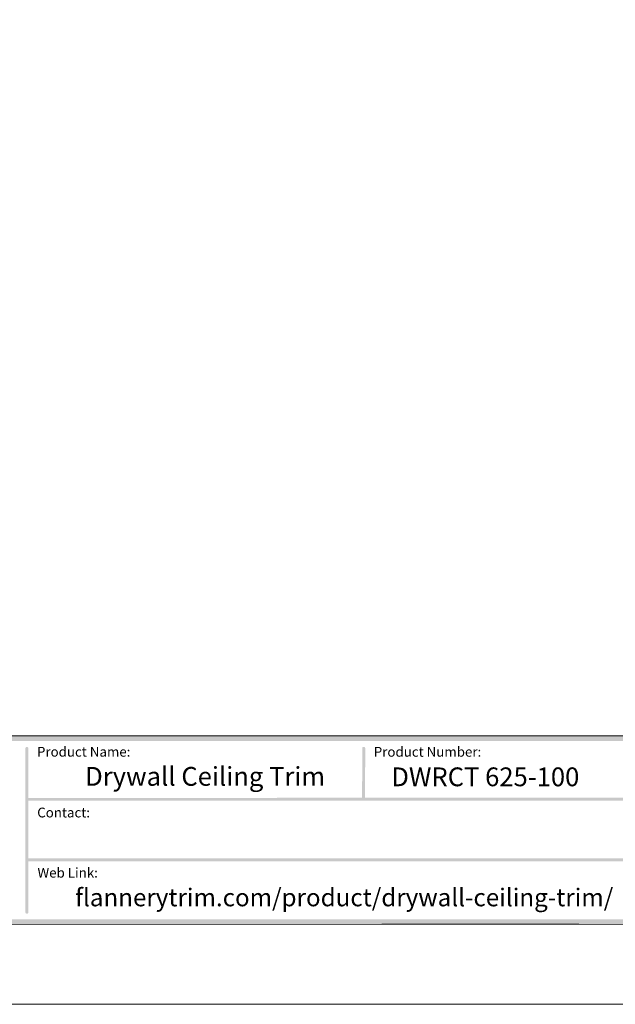
# Model space of a CAD drawing. Units: inches. Extents: x 0 to 8.5, y 0 to 11.
# Drawn here: x 2.1 to 4.9, y 0 to 4.6 of the extents above; entities that cross this region are included whole.
import ezdxf

# ---------------------------------------------------------------- set-up
doc = ezdxf.new("R2010")
doc.units = ezdxf.units.IN
doc.header["$LTSCALE"] = 0.03937
doc.header["$MEASUREMENT"] = 0
doc.layers.add('Layer 8', color=7, linetype='Continuous', true_color=0x000000)

msp = doc.modelspace()

# ---------------------------------------------------------------- hatches: boundary and pattern name
at = {"layer": 'Layer 8', "true_color": 0x000000}
h = msp.add_hatch(color=18, dxfattribs=at)
h.paths.add_polyline_path([(7.9435, 1.2658), (0.586, 1.2658), (0.5802, 1.2658), (0.5745, 1.2655), (0.5689, 1.2652), (0.5633, 1.2647), (0.5577, 1.264), (0.5521, 1.2633), (0.5466, 1.2624), (0.5412, 1.2613), (0.5358, 1.2601), (0.5304, 1.2588), (0.5251, 1.2574), (0.5199, 1.2558), (0.5147, 1.2542), (0.5096, 1.2523), (0.5045, 1.2504), (0.4995, 1.2484), (0.4945, 1.2462), (0.4896, 1.2439), (0.4848, 1.2415), (0.4801, 1.239), (0.4754, 1.2364), (0.4708, 1.2337), (0.4662, 1.2308), (0.4617, 1.2279), (0.4573, 1.2248), (0.453, 1.2217), (0.4488, 1.2184), (0.4446, 1.2151), (0.4406, 1.2116), (0.4366, 1.2081), (0.4327, 1.2045), (0.4289, 1.2008), (0.4251, 1.1969), (0.4215, 1.193), (0.418, 1.189), (0.4145, 1.185), (0.4112, 1.1808), (0.4079, 1.1766), (0.4048, 1.1723), (0.4017, 1.1679), (0.3988, 1.1634), (0.3959, 1.1589), (0.3932, 1.1542), (0.3906, 1.1495), (0.3881, 1.1448), (0.3857, 1.14), (0.3834, 1.1351), (0.3812, 1.1301), (0.3792, 1.1251), (0.3773, 1.12), (0.3755, 1.1149), (0.3738, 1.1097), (0.3722, 1.1045), (0.3708, 1.0992), (0.3695, 1.0938), (0.3683, 1.0884), (0.3673, 1.083), (0.3663, 1.0775), (0.3656, 1.0719), (0.3649, 1.0664), (0.3644, 1.0607), (0.3641, 1.0551), (0.3639, 1.0494), (0.3638, 1.0436), (0.3638, 1.0436), (0.3638, 0.598), (0.3639, 0.5923), (0.3641, 0.5866), (0.3644, 0.5809), (0.3649, 0.5753), (0.3656, 0.5697), (0.3663, 0.5642), (0.3673, 0.5587), (0.3683, 0.5532), (0.3695, 0.5478), (0.3708, 0.5425), (0.3722, 0.5372), (0.3738, 0.5319), (0.3755, 0.5268), (0.3773, 0.5216), (0.3792, 0.5165), (0.3812, 0.5115), (0.3834, 0.5066), (0.3857, 0.5017), (0.3881, 0.4969), (0.3906, 0.4921), (0.3932, 0.4874), (0.3959, 0.4828), (0.3988, 0.4783), (0.4017, 0.4738), (0.4048, 0.4694), (0.4079, 0.4651), (0.4112, 0.4608), (0.4145, 0.4567), (0.418, 0.4526), (0.4215, 0.4486), (0.4251, 0.4447), (0.4289, 0.4409), (0.4327, 0.4372), (0.4366, 0.4335), (0.4406, 0.43), (0.4446, 0.4266), (0.4488, 0.4232), (0.453, 0.42), (0.4573, 0.4168), (0.4617, 0.4138), (0.4662, 0.4108), (0.4708, 0.408), (0.4754, 0.4053), (0.4801, 0.4026), (0.4848, 0.4001), (0.4896, 0.3977), (0.4945, 0.3955), (0.4995, 0.3933), (0.5045, 0.3912), (0.5096, 0.3893), (0.5147, 0.3875), (0.5199, 0.3858), (0.5251, 0.3843), (0.5304, 0.3828), (0.5358, 0.3815), (0.5412, 0.3803), (0.5466, 0.3793), (0.5521, 0.3784), (0.5577, 0.3776), (0.5633, 0.377), (0.5689, 0.3765), (0.5745, 0.3761), (0.5802, 0.3759), (0.586, 0.3758), (0.5861, 0.3758), (3.8011, 0.3771), (3.8012, 0.3771), (4.7284, 0.3771), (4.7285, 0.3771), (7.9435, 0.3758), (7.9493, 0.3759), (7.955, 0.3761), (7.9606, 0.3765), (7.9663, 0.377), (7.9718, 0.3776), (7.9774, 0.3784), (7.9829, 0.3793), (7.9883, 0.3803), (7.9937, 0.3815), (7.9991, 0.3828), (8.0044, 0.3843), (8.0096, 0.3858), (8.0148, 0.3875), (8.0199, 0.3893), (8.025, 0.3912), (8.03, 0.3933), (8.035, 0.3955), (8.0399, 0.3977), (8.0447, 0.4001), (8.0494, 0.4026), (8.0541, 0.4053), (8.0588, 0.408), (8.0633, 0.4108), (8.0678, 0.4138), (8.0722, 0.4168), (8.0765, 0.42), (8.0807, 0.4232), (8.0849, 0.4266), (8.0889, 0.43), (8.0929, 0.4335), (8.0968, 0.4372), (8.1006, 0.4409), (8.1044, 0.4447), (8.108, 0.4486), (8.1115, 0.4526), (8.115, 0.4567), (8.1183, 0.4608), (8.1216, 0.4651), (8.1247, 0.4694), (8.1278, 0.4738), (8.1307, 0.4783), (8.1336, 0.4828), (8.1363, 0.4874), (8.1389, 0.4921), (8.1414, 0.4969), (8.1438, 0.5017), (8.1461, 0.5066), (8.1483, 0.5115), (8.1503, 0.5165), (8.1522, 0.5216), (8.1541, 0.5268), (8.1557, 0.5319), (8.1573, 0.5372), (8.1587, 0.5425), (8.16, 0.5478), (8.1612, 0.5532), (8.1623, 0.5587), (8.1632, 0.5642), (8.1639, 0.5697), (8.1646, 0.5753), (8.1651, 0.5809), (8.1654, 0.5866), (8.1657, 0.5923), (8.1657, 0.598), (8.1657, 0.598), (8.1657, 1.0436), (8.1657, 1.0494), (8.1654, 1.0551), (8.1651, 1.0607), (8.1646, 1.0664), (8.1639, 1.0719), (8.1632, 1.0775), (8.1623, 1.083), (8.1612, 1.0884), (8.16, 1.0938), (8.1587, 1.0992), (8.1573, 1.1045), (8.1557, 1.1097), (8.1541, 1.1149), (8.1522, 1.12), (8.1503, 1.1251), (8.1483, 1.1301), (8.1461, 1.1351), (8.1438, 1.14), (8.1414, 1.1448), (8.1389, 1.1495), (8.1363, 1.1542), (8.1336, 1.1589), (8.1307, 1.1634), (8.1278, 1.1679), (8.1247, 1.1723), (8.1216, 1.1766), (8.1183, 1.1808), (8.115, 1.185), (8.1115, 1.189), (8.108, 1.193), (8.1044, 1.1969), (8.1006, 1.2008), (8.0968, 1.2045), (8.0929, 1.2081), (8.0889, 1.2116), (8.0849, 1.2151), (8.0807, 1.2184), (8.0765, 1.2217), (8.0722, 1.2248), (8.0678, 1.2279), (8.0633, 1.2308), (8.0588, 1.2337), (8.0541, 1.2364), (8.0494, 1.239), (8.0447, 1.2415), (8.0399, 1.2439), (8.035, 1.2462), (8.03, 1.2484), (8.025, 1.2504), (8.0199, 1.2523), (8.0148, 1.2542), (8.0096, 1.2558), (8.0044, 1.2574), (7.9991, 1.2588), (7.9937, 1.2601), (7.9883, 1.2613), (7.9829, 1.2624), (7.9774, 1.2633), (7.9718, 1.264), (7.9663, 1.2647), (7.9606, 1.2652), (7.955, 1.2655), (7.9493, 1.2658)], flags=0)
h.paths.add_polyline_path([(8.1407, 0.598), (8.1407, 0.5929), (8.1405, 0.5879), (8.1401, 0.5829), (8.1397, 0.5779), (8.1391, 0.5729), (8.1384, 0.568), (8.1376, 0.5632), (8.1367, 0.5583), (8.1357, 0.5535), (8.1345, 0.5488), (8.1332, 0.5441), (8.1318, 0.5394), (8.1303, 0.5348), (8.1287, 0.5303), (8.127, 0.5258), (8.1252, 0.5213), (8.1233, 0.5169), (8.1213, 0.5126), (8.1191, 0.5083), (8.1169, 0.5041), (8.1146, 0.4999), (8.1121, 0.4958), (8.1096, 0.4918), (8.107, 0.4878), (8.1043, 0.4839), (8.1015, 0.4801), (8.0986, 0.4763), (8.0956, 0.4727), (8.0926, 0.469), (8.0894, 0.4655), (8.0862, 0.462), (8.0829, 0.4586), (8.0795, 0.4553), (8.0761, 0.4521), (8.0725, 0.449), (8.0689, 0.4459), (8.0652, 0.4429), (8.0614, 0.4401), (8.0576, 0.4373), (8.0537, 0.4346), (8.0497, 0.4319), (8.0457, 0.4294), (8.0416, 0.427), (8.0375, 0.4247), (8.0332, 0.4224), (8.029, 0.4203), (8.0246, 0.4183), (8.0202, 0.4163), (8.0158, 0.4145), (8.0113, 0.4128), (8.0067, 0.4112), (8.0021, 0.4097), (7.9975, 0.4083), (7.9928, 0.407), (7.988, 0.4059), (7.9832, 0.4048), (7.9784, 0.4039), (7.9735, 0.4031), (7.9686, 0.4024), (7.9637, 0.4018), (7.9587, 0.4014), (7.9537, 0.4011), (7.9486, 0.4009), (7.9435, 0.4008), (7.9432, 0.4008), (0.586, 0.4008), (0.5809, 0.4009), (0.5758, 0.4011), (0.5708, 0.4014), (0.5658, 0.4018), (0.5609, 0.4024), (0.556, 0.4031), (0.5511, 0.4039), (0.5463, 0.4048), (0.5415, 0.4059), (0.5367, 0.407), (0.532, 0.4083), (0.5274, 0.4097), (0.5228, 0.4112), (0.5182, 0.4128), (0.5137, 0.4145), (0.5093, 0.4163), (0.5049, 0.4183), (0.5006, 0.4203), (0.4963, 0.4224), (0.4921, 0.4247), (0.4879, 0.427), (0.4838, 0.4294), (0.4798, 0.4319), (0.4758, 0.4346), (0.4719, 0.4373), (0.4681, 0.4401), (0.4643, 0.4429), (0.4606, 0.4459), (0.457, 0.449), (0.4535, 0.4521), (0.45, 0.4553), (0.4466, 0.4586), (0.4433, 0.462), (0.4401, 0.4655), (0.4369, 0.469), (0.4339, 0.4727), (0.4309, 0.4763), (0.428, 0.4801), (0.4252, 0.4839), (0.4225, 0.4878), (0.4199, 0.4918), (0.4174, 0.4958), (0.4149, 0.4999), (0.4126, 0.5041), (0.4104, 0.5083), (0.4083, 0.5126), (0.4062, 0.5169), (0.4043, 0.5213), (0.4025, 0.5258), (0.4008, 0.5303), (0.3992, 0.5348), (0.3977, 0.5394), (0.3963, 0.5441), (0.395, 0.5488), (0.3938, 0.5535), (0.3928, 0.5583), (0.3919, 0.5632), (0.3911, 0.568), (0.3904, 0.5729), (0.3898, 0.5779), (0.3894, 0.5829), (0.389, 0.5879), (0.3888, 0.5929), (0.3888, 0.598), (0.3888, 0.598), (0.3888, 1.0436), (0.3888, 1.0487), (0.389, 1.0538), (0.3894, 1.0588), (0.3898, 1.0638), (0.3904, 1.0687), (0.3911, 1.0736), (0.3919, 1.0785), (0.3928, 1.0833), (0.3938, 1.0881), (0.395, 1.0929), (0.3963, 1.0976), (0.3977, 1.1022), (0.3992, 1.1068), (0.4008, 1.1114), (0.4025, 1.1159), (0.4043, 1.1203), (0.4062, 1.1247), (0.4083, 1.1291), (0.4104, 1.1333), (0.4126, 1.1376), (0.4149, 1.1417), (0.4174, 1.1458), (0.4199, 1.1498), (0.4225, 1.1538), (0.4252, 1.1577), (0.428, 1.1615), (0.4309, 1.1653), (0.4339, 1.169), (0.4369, 1.1726), (0.4401, 1.1762), (0.4433, 1.1796), (0.4466, 1.183), (0.45, 1.1863), (0.4535, 1.1895), (0.457, 1.1927), (0.4606, 1.1957), (0.4643, 1.1987), (0.4681, 1.2016), (0.4719, 1.2044), (0.4758, 1.2071), (0.4798, 1.2097), (0.4838, 1.2122), (0.4879, 1.2147), (0.4921, 1.217), (0.4963, 1.2192), (0.5006, 1.2214), (0.5049, 1.2234), (0.5093, 1.2253), (0.5137, 1.2271), (0.5182, 1.2288), (0.5228, 1.2305), (0.5274, 1.2319), (0.532, 1.2333), (0.5367, 1.2346), (0.5415, 1.2358), (0.5463, 1.2368), (0.5511, 1.2377), (0.556, 1.2386), (0.5609, 1.2392), (0.5658, 1.2398), (0.5708, 1.2403), (0.5758, 1.2406), (0.5809, 1.2408), (0.586, 1.2408), (0.5863, 1.2408), (7.9435, 1.2408), (7.9486, 1.2408), (7.9537, 1.2406), (7.9587, 1.2403), (7.9637, 1.2398), (7.9686, 1.2392), (7.9735, 1.2386), (7.9784, 1.2377), (7.9832, 1.2368), (7.988, 1.2358), (7.9928, 1.2346), (7.9975, 1.2333), (8.0021, 1.2319), (8.0067, 1.2305), (8.0113, 1.2288), (8.0158, 1.2271), (8.0202, 1.2253), (8.0246, 1.2234), (8.029, 1.2214), (8.0332, 1.2192), (8.0375, 1.217), (8.0416, 1.2147), (8.0457, 1.2122), (8.0497, 1.2097), (8.0537, 1.2071), (8.0576, 1.2044), (8.0614, 1.2016), (8.0652, 1.1987), (8.0689, 1.1957), (8.0725, 1.1927), (8.0761, 1.1895), (8.0795, 1.1863), (8.0829, 1.183), (8.0862, 1.1796), (8.0894, 1.1762), (8.0926, 1.1726), (8.0956, 1.169), (8.0986, 1.1653), (8.1015, 1.1615), (8.1043, 1.1577), (8.107, 1.1538), (8.1096, 1.1498), (8.1121, 1.1458), (8.1146, 1.1417), (8.1169, 1.1376), (8.1191, 1.1333), (8.1213, 1.1291), (8.1233, 1.1247), (8.1252, 1.1203), (8.127, 1.1159), (8.1287, 1.1114), (8.1303, 1.1068), (8.1318, 1.1022), (8.1332, 1.0976), (8.1345, 1.0929), (8.1357, 1.0881), (8.1367, 1.0833), (8.1376, 1.0785), (8.1384, 1.0736), (8.1391, 1.0687), (8.1397, 1.0638), (8.1401, 1.0588), (8.1405, 1.0538), (8.1407, 1.0487), (8.1407, 1.0436), (8.1407, 1.0436)], flags=0)
at = {"layer": 'Layer 8', "true_color": 0x000000, "extrusion": (0, 0, -1)}
for points in [[(-2.128, 0.4273), (-2.1279, 0.4273), (-2.1277, 0.4273), (-2.1275, 0.4273), (-2.1273, 0.4273), (-2.1271, 0.4273), (-2.127, 0.4273), (-2.1268, 0.4274), (-2.1266, 0.4274), (-2.1265, 0.4274), (-2.1263, 0.4275), (-2.1261, 0.4275), (-2.126, 0.4276), (-2.1258, 0.4276), (-2.1256, 0.4277), (-2.1255, 0.4277), (-2.1253, 0.4278), (-2.1252, 0.4279), (-2.125, 0.4279), (-2.1248, 0.428), (-2.1247, 0.4281), (-2.1246, 0.4282), (-2.1244, 0.4283), (-2.1243, 0.4284), (-2.1241, 0.4285), (-2.124, 0.4286), (-2.1238, 0.4286), (-2.1237, 0.4288), (-2.1236, 0.4289), (-2.1235, 0.429), (-2.1233, 0.4291), (-2.1232, 0.4292), (-2.1231, 0.4293), (-2.123, 0.4294), (-2.1229, 0.4296), (-2.1227, 0.4297), (-2.1226, 0.4298), (-2.1225, 0.4299), (-2.1224, 0.4301), (-2.1223, 0.4302), (-2.1222, 0.4303), (-2.1221, 0.4305), (-2.1221, 0.4306), (-2.122, 0.4308), (-2.1219, 0.4309), (-2.1218, 0.4311), (-2.1217, 0.4312), (-2.1217, 0.4314), (-2.1216, 0.4315), (-2.1215, 0.4317), (-2.1215, 0.4319), (-2.1214, 0.432), (-2.1214, 0.4322), (-2.1213, 0.4323), (-2.1213, 0.4325), (-2.1212, 0.4327), (-2.1212, 0.4328), (-2.1211, 0.433), (-2.1211, 0.4332), (-2.1211, 0.4334), (-2.1211, 0.4335), (-2.1211, 0.4337), (-2.121, 0.4339), (-2.121, 0.4341), (-2.121, 0.4343), (-2.121, 0.4343), (-2.121, 1.2063), (-2.121, 1.2065), (-2.121, 1.2067), (-2.1211, 1.2069), (-2.1211, 1.207), (-2.1211, 1.2072), (-2.1211, 1.2074), (-2.1211, 1.2076), (-2.1212, 1.2077), (-2.1212, 1.2079), (-2.1213, 1.2081), (-2.1213, 1.2082), (-2.1214, 1.2084), (-2.1214, 1.2086), (-2.1215, 1.2087), (-2.1215, 1.2089), (-2.1216, 1.209), (-2.1217, 1.2092), (-2.1217, 1.2093), (-2.1218, 1.2095), (-2.1219, 1.2096), (-2.122, 1.2098), (-2.1221, 1.2099), (-2.1221, 1.2101), (-2.1222, 1.2102), (-2.1223, 1.2104), (-2.1224, 1.2105), (-2.1225, 1.2106), (-2.1226, 1.2108), (-2.1227, 1.2109), (-2.1229, 1.211), (-2.123, 1.2111), (-2.1231, 1.2113), (-2.1232, 1.2114), (-2.1233, 1.2115), (-2.1235, 1.2116), (-2.1236, 1.2117), (-2.1237, 1.2118), (-2.1238, 1.2119), (-2.124, 1.212), (-2.1241, 1.2121), (-2.1243, 1.2122), (-2.1244, 1.2123), (-2.1246, 1.2124), (-2.1247, 1.2125), (-2.1248, 1.2125), (-2.125, 1.2126), (-2.1252, 1.2127), (-2.1253, 1.2128), (-2.1255, 1.2128), (-2.1256, 1.2129), (-2.1258, 1.2129), (-2.126, 1.213), (-2.1261, 1.213), (-2.1263, 1.2131), (-2.1265, 1.2131), (-2.1266, 1.2132), (-2.1268, 1.2132), (-2.127, 1.2132), (-2.1271, 1.2133), (-2.1273, 1.2133), (-2.1275, 1.2133), (-2.1277, 1.2133), (-2.1279, 1.2133), (-2.128, 1.2133), (-2.1282, 1.2133), (-2.1284, 1.2133), (-2.1286, 1.2133), (-2.1288, 1.2133), (-2.1289, 1.2133), (-2.1291, 1.2132), (-2.1293, 1.2132), (-2.1294, 1.2132), (-2.1296, 1.2131), (-2.1298, 1.2131), (-2.13, 1.213), (-2.1301, 1.213), (-2.1303, 1.2129), (-2.1304, 1.2129), (-2.1306, 1.2128), (-2.1308, 1.2128), (-2.1309, 1.2127), (-2.1311, 1.2126), (-2.1312, 1.2125), (-2.1314, 1.2125), (-2.1315, 1.2124), (-2.1317, 1.2123), (-2.1318, 1.2122), (-2.1319, 1.2121), (-2.1321, 1.212), (-2.1322, 1.2119), (-2.1324, 1.2118), (-2.1325, 1.2117), (-2.1326, 1.2116), (-2.1327, 1.2115), (-2.1329, 1.2114), (-2.133, 1.2113), (-2.1331, 1.2111), (-2.1332, 1.211), (-2.1333, 1.2109), (-2.1334, 1.2108), (-2.1335, 1.2106), (-2.1336, 1.2105), (-2.1337, 1.2104), (-2.1338, 1.2102), (-2.1339, 1.2101), (-2.134, 1.2099), (-2.1341, 1.2098), (-2.1342, 1.2096), (-2.1343, 1.2095), (-2.1343, 1.2093), (-2.1344, 1.2092), (-2.1345, 1.209), (-2.1345, 1.2089), (-2.1346, 1.2087), (-2.1347, 1.2086), (-2.1347, 1.2084), (-2.1348, 1.2082), (-2.1348, 1.2081), (-2.1349, 1.2079), (-2.1349, 1.2077), (-2.1349, 1.2076), (-2.135, 1.2074), (-2.135, 1.2072), (-2.135, 1.207), (-2.135, 1.2069), (-2.135, 1.2067), (-2.135, 1.2065), (-2.135, 1.2063), (-2.135, 1.2063), (-2.135, 0.4343), (-2.135, 0.4341), (-2.135, 0.4339), (-2.135, 0.4337), (-2.135, 0.4335), (-2.135, 0.4334), (-2.135, 0.4332), (-2.1349, 0.433), (-2.1349, 0.4328), (-2.1349, 0.4327), (-2.1348, 0.4325), (-2.1348, 0.4323), (-2.1347, 0.4322), (-2.1347, 0.432), (-2.1346, 0.4319), (-2.1345, 0.4317), (-2.1345, 0.4315), (-2.1344, 0.4314), (-2.1343, 0.4312), (-2.1343, 0.4311), (-2.1342, 0.4309), (-2.1341, 0.4308), (-2.134, 0.4306), (-2.1339, 0.4305), (-2.1338, 0.4303), (-2.1337, 0.4302), (-2.1336, 0.4301), (-2.1335, 0.4299), (-2.1334, 0.4298), (-2.1333, 0.4297), (-2.1332, 0.4296), (-2.1331, 0.4294), (-2.133, 0.4293), (-2.1329, 0.4292), (-2.1327, 0.4291), (-2.1326, 0.429), (-2.1325, 0.4289), (-2.1324, 0.4288), (-2.1322, 0.4286), (-2.1321, 0.4286), (-2.1319, 0.4285), (-2.1318, 0.4284), (-2.1317, 0.4283), (-2.1315, 0.4282), (-2.1314, 0.4281), (-2.1312, 0.428), (-2.1311, 0.4279), (-2.1309, 0.4279), (-2.1308, 0.4278), (-2.1306, 0.4277), (-2.1304, 0.4277), (-2.1303, 0.4276), (-2.1301, 0.4276), (-2.13, 0.4275), (-2.1298, 0.4275), (-2.1296, 0.4274), (-2.1294, 0.4274), (-2.1293, 0.4274), (-2.1291, 0.4273), (-2.1289, 0.4273), (-2.1288, 0.4273), (-2.1286, 0.4273), (-2.1284, 0.4273), (-2.1282, 0.4273)], [(-3.7147, 0.9629), (-3.7147, 0.9629), (-3.7145, 0.9629), (-3.7143, 0.9629), (-3.7142, 0.9629), (-3.714, 0.9629), (-3.7138, 0.963), (-3.7136, 0.963), (-3.7135, 0.963), (-3.7133, 0.963), (-3.7131, 0.9631), (-3.713, 0.9631), (-3.7128, 0.9632), (-3.7126, 0.9632), (-3.7125, 0.9633), (-3.7123, 0.9633), (-3.7121, 0.9634), (-3.712, 0.9635), (-3.7118, 0.9635), (-3.7117, 0.9636), (-3.7115, 0.9637), (-3.7114, 0.9638), (-3.7112, 0.9638), (-3.7111, 0.9639), (-3.7109, 0.964), (-3.7108, 0.9641), (-3.7106, 0.9642), (-3.7105, 0.9643), (-3.7104, 0.9644), (-3.7103, 0.9645), (-3.7101, 0.9646), (-3.71, 0.9647), (-3.7099, 0.9648), (-3.7098, 0.965), (-3.7096, 0.9651), (-3.7095, 0.9652), (-3.7094, 0.9653), (-3.7093, 0.9655), (-3.7092, 0.9656), (-3.7091, 0.9657), (-3.709, 0.9659), (-3.7089, 0.966), (-3.7088, 0.9661), (-3.7087, 0.9663), (-3.7086, 0.9664), (-3.7086, 0.9666), (-3.7085, 0.9667), (-3.7084, 0.9669), (-3.7083, 0.967), (-3.7083, 0.9672), (-3.7082, 0.9673), (-3.7081, 0.9675), (-3.7081, 0.9677), (-3.708, 0.9678), (-3.708, 0.968), (-3.7079, 0.9682), (-3.7079, 0.9683), (-3.7079, 0.9685), (-3.7078, 0.9687), (-3.7078, 0.9689), (-3.7078, 0.969), (-3.7077, 0.9692), (-3.7077, 0.9694), (-3.7077, 0.9696), (-3.7077, 0.9697), (-3.7077, 0.9699), (-3.7077, 0.9699), (-3.7082, 1.2063), (-3.7082, 1.2065), (-3.7082, 1.2067), (-3.7082, 1.2069), (-3.7082, 1.2071), (-3.7082, 1.2072), (-3.7082, 1.2074), (-3.7083, 1.2076), (-3.7083, 1.2077), (-3.7083, 1.2079), (-3.7084, 1.2081), (-3.7084, 1.2083), (-3.7085, 1.2084), (-3.7085, 1.2086), (-3.7086, 1.2087), (-3.7087, 1.2089), (-3.7087, 1.2091), (-3.7088, 1.2092), (-3.7089, 1.2094), (-3.7089, 1.2095), (-3.709, 1.2097), (-3.7091, 1.2098), (-3.7092, 1.21), (-3.7093, 1.2101), (-3.7094, 1.2102), (-3.7095, 1.2104), (-3.7096, 1.2105), (-3.7097, 1.2107), (-3.7098, 1.2108), (-3.7099, 1.2109), (-3.71, 1.211), (-3.7101, 1.2112), (-3.7102, 1.2113), (-3.7103, 1.2114), (-3.7105, 1.2115), (-3.7106, 1.2116), (-3.7107, 1.2117), (-3.7108, 1.2118), (-3.711, 1.2119), (-3.7111, 1.212), (-3.7113, 1.2121), (-3.7114, 1.2122), (-3.7115, 1.2123), (-3.7117, 1.2124), (-3.7118, 1.2125), (-3.712, 1.2126), (-3.7121, 1.2126), (-3.7123, 1.2127), (-3.7124, 1.2128), (-3.7126, 1.2128), (-3.7128, 1.2129), (-3.7129, 1.213), (-3.7131, 1.213), (-3.7132, 1.2131), (-3.7134, 1.2131), (-3.7136, 1.2131), (-3.7138, 1.2132), (-3.7139, 1.2132), (-3.7141, 1.2132), (-3.7143, 1.2133), (-3.7144, 1.2133), (-3.7146, 1.2133), (-3.7148, 1.2133), (-3.715, 1.2133), (-3.7152, 1.2133), (-3.7152, 1.2133), (-3.7152, 1.2133), (-3.7154, 1.2133), (-3.7155, 1.2133), (-3.7157, 1.2133), (-3.7159, 1.2133), (-3.7161, 1.2133), (-3.7162, 1.2132), (-3.7164, 1.2132), (-3.7166, 1.2132), (-3.7168, 1.2131), (-3.7169, 1.2131), (-3.7171, 1.2131), (-3.7173, 1.213), (-3.7174, 1.213), (-3.7176, 1.2129), (-3.7177, 1.2128), (-3.7179, 1.2128), (-3.7181, 1.2127), (-3.7182, 1.2126), (-3.7184, 1.2126), (-3.7185, 1.2125), (-3.7187, 1.2124), (-3.7188, 1.2123), (-3.7189, 1.2122), (-3.7191, 1.2121), (-3.7192, 1.212), (-3.7194, 1.2119), (-3.7195, 1.2118), (-3.7196, 1.2117), (-3.7198, 1.2116), (-3.7199, 1.2115), (-3.72, 1.2114), (-3.7201, 1.2113), (-3.7202, 1.2111), (-3.7203, 1.211), (-3.7205, 1.2109), (-3.7206, 1.2108), (-3.7207, 1.2106), (-3.7208, 1.2105), (-3.7209, 1.2104), (-3.721, 1.2102), (-3.7211, 1.2101), (-3.7212, 1.2099), (-3.7212, 1.2098), (-3.7213, 1.2097), (-3.7214, 1.2095), (-3.7215, 1.2093), (-3.7215, 1.2092), (-3.7216, 1.209), (-3.7217, 1.2089), (-3.7217, 1.2087), (-3.7218, 1.2086), (-3.7218, 1.2084), (-3.7219, 1.2082), (-3.7219, 1.2081), (-3.722, 1.2079), (-3.722, 1.2077), (-3.7221, 1.2076), (-3.7221, 1.2074), (-3.7221, 1.2072), (-3.7221, 1.207), (-3.7221, 1.2069), (-3.7222, 1.2067), (-3.7222, 1.2065), (-3.7222, 1.2063), (-3.7222, 1.2063), (-3.7217, 0.9699), (-3.7217, 0.9697), (-3.7217, 0.9695), (-3.7217, 0.9694), (-3.7217, 0.9692), (-3.7217, 0.969), (-3.7216, 0.9688), (-3.7216, 0.9687), (-3.7216, 0.9685), (-3.7215, 0.9683), (-3.7215, 0.9681), (-3.7214, 0.968), (-3.7214, 0.9678), (-3.7213, 0.9676), (-3.7213, 0.9675), (-3.7212, 0.9673), (-3.7212, 0.9672), (-3.7211, 0.967), (-3.721, 0.9669), (-3.7209, 0.9667), (-3.7209, 0.9666), (-3.7208, 0.9664), (-3.7207, 0.9663), (-3.7206, 0.9661), (-3.7205, 0.966), (-3.7204, 0.9658), (-3.7203, 0.9657), (-3.7202, 0.9656), (-3.7201, 0.9654), (-3.72, 0.9653), (-3.7199, 0.9652), (-3.7198, 0.9651), (-3.7197, 0.9649), (-3.7195, 0.9648), (-3.7194, 0.9647), (-3.7193, 0.9646), (-3.7192, 0.9645), (-3.719, 0.9644), (-3.7189, 0.9643), (-3.7188, 0.9642), (-3.7186, 0.9641), (-3.7185, 0.964), (-3.7183, 0.9639), (-3.7182, 0.9638), (-3.718, 0.9637), (-3.7179, 0.9637), (-3.7177, 0.9636), (-3.7176, 0.9635), (-3.7174, 0.9635), (-3.7173, 0.9634), (-3.7171, 0.9633), (-3.717, 0.9633), (-3.7168, 0.9632), (-3.7166, 0.9632), (-3.7165, 0.9631), (-3.7163, 0.9631), (-3.7161, 0.963), (-3.7159, 0.963), (-3.7158, 0.963), (-3.7156, 0.963), (-3.7154, 0.9629), (-3.7153, 0.9629), (-3.7151, 0.9629), (-3.7149, 0.9629)], [(-2.1318, 0.9589), (-2.1317, 0.9589), (-2.1315, 0.9589), (-2.1313, 0.9589), (-2.1311, 0.9589), (-2.1309, 0.9589), (-2.1308, 0.959), (-2.1306, 0.959), (-2.1304, 0.959), (-2.1303, 0.9591), (-2.1301, 0.9591), (-2.1299, 0.9592), (-2.1298, 0.9592), (-2.1296, 0.9593), (-2.1294, 0.9593), (-2.1293, 0.9594), (-2.1291, 0.9594), (-2.129, 0.9595), (-2.1288, 0.9596), (-2.1287, 0.9597), (-2.1285, 0.9597), (-2.1284, 0.9598), (-2.1282, 0.9599), (-2.1281, 0.96), (-2.1279, 0.9601), (-2.1278, 0.9602), (-2.1277, 0.9603), (-2.1275, 0.9604), (-2.1274, 0.9605), (-2.1273, 0.9606), (-2.1271, 0.9607), (-2.127, 0.9608), (-2.1269, 0.9609), (-2.1268, 0.9611), (-2.1267, 0.9612), (-2.1266, 0.9613), (-2.1264, 0.9614), (-2.1263, 0.9616), (-2.1262, 0.9617), (-2.1261, 0.9618), (-2.126, 0.962), (-2.1259, 0.9621), (-2.1259, 0.9623), (-2.1258, 0.9624), (-2.1257, 0.9626), (-2.1256, 0.9627), (-2.1255, 0.9629), (-2.1255, 0.963), (-2.1254, 0.9632), (-2.1253, 0.9633), (-2.1253, 0.9635), (-2.1252, 0.9636), (-2.1252, 0.9638), (-2.1251, 0.964), (-2.1251, 0.9641), (-2.125, 0.9643), (-2.125, 0.9645), (-2.125, 0.9646), (-2.1249, 0.9648), (-2.1249, 0.965), (-2.1249, 0.9652), (-2.1249, 0.9653), (-2.1249, 0.9655), (-2.1248, 0.9657), (-2.1248, 0.9659), (-2.1248, 0.9661), (-2.1249, 0.9662), (-2.1249, 0.9664), (-2.1249, 0.9666), (-2.1249, 0.9668), (-2.1249, 0.967), (-2.125, 0.9671), (-2.125, 0.9673), (-2.125, 0.9675), (-2.1251, 0.9676), (-2.1251, 0.9678), (-2.1252, 0.968), (-2.1252, 0.9681), (-2.1253, 0.9683), (-2.1253, 0.9685), (-2.1254, 0.9686), (-2.1255, 0.9688), (-2.1255, 0.9689), (-2.1256, 0.9691), (-2.1257, 0.9692), (-2.1258, 0.9694), (-2.1259, 0.9695), (-2.1259, 0.9697), (-2.126, 0.9698), (-2.1261, 0.9699), (-2.1262, 0.9701), (-2.1263, 0.9702), (-2.1264, 0.9703), (-2.1266, 0.9705), (-2.1267, 0.9706), (-2.1268, 0.9707), (-2.1269, 0.9708), (-2.127, 0.971), (-2.1271, 0.9711), (-2.1273, 0.9712), (-2.1274, 0.9713), (-2.1275, 0.9714), (-2.1277, 0.9715), (-2.1278, 0.9716), (-2.1279, 0.9717), (-2.1281, 0.9718), (-2.1282, 0.9719), (-2.1284, 0.972), (-2.1285, 0.972), (-2.1287, 0.9721), (-2.1288, 0.9722), (-2.129, 0.9723), (-2.1291, 0.9723), (-2.1293, 0.9724), (-2.1294, 0.9725), (-2.1296, 0.9725), (-2.1298, 0.9726), (-2.1299, 0.9726), (-2.1301, 0.9727), (-2.1303, 0.9727), (-2.1304, 0.9727), (-2.1306, 0.9728), (-2.1308, 0.9728), (-2.1309, 0.9728), (-2.1311, 0.9729), (-2.1313, 0.9729), (-2.1315, 0.9729), (-2.1317, 0.9729), (-2.1318, 0.9729), (-2.1321, 0.9729), (-8.076, 0.9735), (-8.0762, 0.9735), (-8.0764, 0.9735), (-8.0765, 0.9735), (-8.0767, 0.9735), (-8.0769, 0.9735), (-8.0771, 0.9734), (-8.0772, 0.9734), (-8.0774, 0.9734), (-8.0776, 0.9733), (-8.0778, 0.9733), (-8.0779, 0.9733), (-8.0781, 0.9732), (-8.0783, 0.9732), (-8.0784, 0.9731), (-8.0786, 0.973), (-8.0787, 0.973), (-8.0789, 0.9729), (-8.079, 0.9728), (-8.0792, 0.9728), (-8.0793, 0.9727), (-8.0795, 0.9726), (-8.0796, 0.9725), (-8.0798, 0.9724), (-8.0799, 0.9723), (-8.0801, 0.9722), (-8.0802, 0.9721), (-8.0803, 0.972), (-8.0805, 0.9719), (-8.0806, 0.9718), (-8.0807, 0.9717), (-8.0808, 0.9716), (-8.081, 0.9715), (-8.0811, 0.9714), (-8.0812, 0.9712), (-8.0813, 0.9711), (-8.0814, 0.971), (-8.0815, 0.9708), (-8.0816, 0.9707), (-8.0817, 0.9706), (-8.0818, 0.9704), (-8.0819, 0.9703), (-8.082, 0.9702), (-8.0821, 0.97), (-8.0822, 0.9699), (-8.0822, 0.9697), (-8.0823, 0.9696), (-8.0824, 0.9694), (-8.0825, 0.9692), (-8.0825, 0.9691), (-8.0826, 0.9689), (-8.0826, 0.9688), (-8.0827, 0.9686), (-8.0827, 0.9684), (-8.0828, 0.9683), (-8.0828, 0.9681), (-8.0829, 0.9679), (-8.0829, 0.9678), (-8.0829, 0.9676), (-8.0829, 0.9674), (-8.083, 0.9672), (-8.083, 0.9671), (-8.083, 0.9669), (-8.083, 0.9667), (-8.083, 0.9665), (-8.083, 0.9663), (-8.083, 0.9662), (-8.083, 0.966), (-8.083, 0.9658), (-8.0829, 0.9656), (-8.0829, 0.9655), (-8.0829, 0.9653), (-8.0829, 0.9651), (-8.0828, 0.9649), (-8.0828, 0.9648), (-8.0827, 0.9646), (-8.0827, 0.9644), (-8.0826, 0.9643), (-8.0826, 0.9641), (-8.0825, 0.964), (-8.0825, 0.9638), (-8.0824, 0.9636), (-8.0823, 0.9635), (-8.0822, 0.9633), (-8.0822, 0.9632), (-8.0821, 0.963), (-8.082, 0.9629), (-8.0819, 0.9628), (-8.0818, 0.9626), (-8.0817, 0.9625), (-8.0816, 0.9623), (-8.0815, 0.9622), (-8.0814, 0.9621), (-8.0813, 0.9619), (-8.0812, 0.9618), (-8.0811, 0.9617), (-8.081, 0.9616), (-8.0808, 0.9615), (-8.0807, 0.9613), (-8.0806, 0.9612), (-8.0805, 0.9611), (-8.0803, 0.961), (-8.0802, 0.9609), (-8.0801, 0.9608), (-8.0799, 0.9607), (-8.0798, 0.9606), (-8.0796, 0.9605), (-8.0795, 0.9605), (-8.0793, 0.9604), (-8.0792, 0.9603), (-8.079, 0.9602), (-8.0789, 0.9601), (-8.0787, 0.9601), (-8.0786, 0.96), (-8.0784, 0.96), (-8.0783, 0.9599), (-8.0781, 0.9598), (-8.0779, 0.9598), (-8.0778, 0.9597), (-8.0776, 0.9597), (-8.0774, 0.9597), (-8.0772, 0.9596), (-8.0771, 0.9596), (-8.0769, 0.9596), (-8.0767, 0.9596), (-8.0765, 0.9595), (-8.0764, 0.9595), (-8.0762, 0.9595), (-8.076, 0.9595), (-8.0757, 0.9595)], [(-2.1288, 0.6739), (-2.1286, 0.6739), (-2.1285, 0.6739), (-2.1283, 0.6739), (-2.1281, 0.6739), (-2.1279, 0.6739), (-2.1278, 0.674), (-2.1276, 0.674), (-2.1274, 0.674), (-2.1273, 0.6741), (-2.1271, 0.6741), (-2.1269, 0.6741), (-2.1268, 0.6742), (-2.1266, 0.6742), (-2.1264, 0.6743), (-2.1263, 0.6744), (-2.1261, 0.6744), (-2.126, 0.6745), (-2.1258, 0.6746), (-2.1257, 0.6746), (-2.1255, 0.6747), (-2.1254, 0.6748), (-2.1252, 0.6749), (-2.1251, 0.675), (-2.1249, 0.6751), (-2.1248, 0.6752), (-2.1247, 0.6753), (-2.1245, 0.6754), (-2.1244, 0.6755), (-2.1243, 0.6756), (-2.1241, 0.6757), (-2.124, 0.6758), (-2.1239, 0.6759), (-2.1238, 0.676), (-2.1237, 0.6762), (-2.1236, 0.6763), (-2.1235, 0.6764), (-2.1234, 0.6765), (-2.1233, 0.6767), (-2.1232, 0.6768), (-2.1231, 0.6769), (-2.123, 0.6771), (-2.1229, 0.6772), (-2.1228, 0.6774), (-2.1227, 0.6775), (-2.1226, 0.6777), (-2.1226, 0.6778), (-2.1225, 0.678), (-2.1224, 0.6781), (-2.1224, 0.6783), (-2.1223, 0.6784), (-2.1222, 0.6786), (-2.1222, 0.6788), (-2.1221, 0.6789), (-2.1221, 0.6791), (-2.1221, 0.6793), (-2.122, 0.6794), (-2.122, 0.6796), (-2.122, 0.6798), (-2.1219, 0.6799), (-2.1219, 0.6801), (-2.1219, 0.6803), (-2.1219, 0.6805), (-2.1219, 0.6806), (-2.1219, 0.6808), (-2.1219, 0.681), (-2.1219, 0.6812), (-2.1219, 0.6814), (-2.1219, 0.6815), (-2.1219, 0.6817), (-2.122, 0.6819), (-2.122, 0.6821), (-2.122, 0.6822), (-2.1221, 0.6824), (-2.1221, 0.6826), (-2.1221, 0.6827), (-2.1222, 0.6829), (-2.1222, 0.6831), (-2.1223, 0.6832), (-2.1224, 0.6834), (-2.1224, 0.6835), (-2.1225, 0.6837), (-2.1226, 0.6838), (-2.1226, 0.684), (-2.1227, 0.6841), (-2.1228, 0.6843), (-2.1229, 0.6844), (-2.123, 0.6846), (-2.1231, 0.6847), (-2.1232, 0.6848), (-2.1233, 0.685), (-2.1234, 0.6851), (-2.1235, 0.6852), (-2.1236, 0.6854), (-2.1237, 0.6855), (-2.1238, 0.6856), (-2.1239, 0.6857), (-2.124, 0.6859), (-2.1241, 0.686), (-2.1243, 0.6861), (-2.1244, 0.6862), (-2.1245, 0.6863), (-2.1247, 0.6864), (-2.1248, 0.6865), (-2.1249, 0.6866), (-2.1251, 0.6867), (-2.1252, 0.6868), (-2.1254, 0.6869), (-2.1255, 0.6869), (-2.1257, 0.687), (-2.1258, 0.6871), (-2.126, 0.6872), (-2.1261, 0.6872), (-2.1263, 0.6873), (-2.1264, 0.6874), (-2.1266, 0.6874), (-2.1268, 0.6875), (-2.1269, 0.6875), (-2.1271, 0.6876), (-2.1273, 0.6876), (-2.1274, 0.6876), (-2.1276, 0.6877), (-2.1278, 0.6877), (-2.1279, 0.6877), (-2.1281, 0.6877), (-2.1283, 0.6878), (-2.1285, 0.6878), (-2.1286, 0.6878), (-2.1288, 0.6878), (-2.1291, 0.6878), (-8.0795, 0.6879), (-8.0797, 0.6879), (-8.0798, 0.6879), (-8.08, 0.6879), (-8.0802, 0.6878), (-8.0804, 0.6878), (-8.0805, 0.6878), (-8.0807, 0.6878), (-8.0809, 0.6877), (-8.081, 0.6877), (-8.0812, 0.6877), (-8.0814, 0.6876), (-8.0815, 0.6876), (-8.0817, 0.6875), (-8.0819, 0.6875), (-8.082, 0.6874), (-8.0822, 0.6873), (-8.0823, 0.6873), (-8.0825, 0.6872), (-8.0826, 0.6871), (-8.0828, 0.687), (-8.0829, 0.687), (-8.0831, 0.6869), (-8.0832, 0.6868), (-8.0834, 0.6867), (-8.0835, 0.6866), (-8.0836, 0.6865), (-8.0838, 0.6864), (-8.0839, 0.6863), (-8.084, 0.6862), (-8.0841, 0.6861), (-8.0843, 0.686), (-8.0844, 0.6858), (-8.0845, 0.6857), (-8.0846, 0.6856), (-8.0847, 0.6855), (-8.0848, 0.6854), (-8.0849, 0.6852), (-8.085, 0.6851), (-8.0851, 0.685), (-8.0852, 0.6848), (-8.0853, 0.6847), (-8.0854, 0.6845), (-8.0855, 0.6844), (-8.0856, 0.6842), (-8.0857, 0.6841), (-8.0857, 0.6839), (-8.0858, 0.6838), (-8.0859, 0.6836), (-8.0859, 0.6835), (-8.086, 0.6833), (-8.0861, 0.6832), (-8.0861, 0.683), (-8.0862, 0.6828), (-8.0862, 0.6827), (-8.0862, 0.6825), (-8.0863, 0.6823), (-8.0863, 0.6822), (-8.0863, 0.682), (-8.0864, 0.6818), (-8.0864, 0.6816), (-8.0864, 0.6815), (-8.0864, 0.6813), (-8.0864, 0.6811), (-8.0864, 0.6809), (-8.0864, 0.6808), (-8.0864, 0.6806), (-8.0864, 0.6804), (-8.0864, 0.6802), (-8.0864, 0.6801), (-8.0863, 0.6799), (-8.0863, 0.6797), (-8.0863, 0.6795), (-8.0862, 0.6794), (-8.0862, 0.6792), (-8.0862, 0.679), (-8.0861, 0.6789), (-8.0861, 0.6787), (-8.086, 0.6785), (-8.0859, 0.6784), (-8.0859, 0.6782), (-8.0858, 0.6781), (-8.0857, 0.6779), (-8.0857, 0.6778), (-8.0856, 0.6776), (-8.0855, 0.6775), (-8.0854, 0.6773), (-8.0853, 0.6772), (-8.0852, 0.6771), (-8.0851, 0.6769), (-8.085, 0.6768), (-8.0849, 0.6766), (-8.0848, 0.6765), (-8.0847, 0.6764), (-8.0846, 0.6763), (-8.0845, 0.6761), (-8.0844, 0.676), (-8.0843, 0.6759), (-8.0841, 0.6758), (-8.084, 0.6757), (-8.0839, 0.6756), (-8.0838, 0.6755), (-8.0836, 0.6754), (-8.0835, 0.6753), (-8.0834, 0.6752), (-8.0832, 0.6751), (-8.0831, 0.675), (-8.0829, 0.6749), (-8.0828, 0.6748), (-8.0826, 0.6748), (-8.0825, 0.6747), (-8.0823, 0.6746), (-8.0822, 0.6745), (-8.082, 0.6745), (-8.0819, 0.6744), (-8.0817, 0.6744), (-8.0815, 0.6743), (-8.0814, 0.6743), (-8.0812, 0.6742), (-8.081, 0.6742), (-8.0809, 0.6741), (-8.0807, 0.6741), (-8.0805, 0.6741), (-8.0804, 0.674), (-8.0802, 0.674), (-8.08, 0.674), (-8.0798, 0.674), (-8.0797, 0.674), (-8.0795, 0.674), (-8.0792, 0.674)]]:
    msp.add_hatch(color=18, dxfattribs=at).paths.add_polyline_path(points, flags=0)

# ---------------------------------------------------------------- linework, layer by layer
at = {"layer": 'Layer 8', "color": 18, "lineweight": 0, "true_color": 0x000000}
msp.add_lwpolyline([(8.5, 0), (0, 0), (0, 11), (8.5, 11), (8.5, 0)], dxfattribs=at)
at = {"layer": 'Layer 8', "lineweight": 0}
msp.add_open_spline([(7.9435, 1.2658), (7.9435, 1.2658), (0.586, 1.2658), (0.586, 1.2658), (0.4633, 1.2658), (0.3638, 1.1664), (0.3638, 1.0436), (0.3638, 1.0436), (0.3638, 0.598), (0.3638, 0.598), (0.3638, 0.4753), (0.4633, 0.3758), (0.586, 0.3758), (0.586, 0.3758), (3.8011, 0.3771), (3.8011, 0.3771), (3.8011, 0.3771), (4.7284, 0.3771), (4.7284, 0.3771), (4.7284, 0.3771), (7.9435, 0.3758), (7.9435, 0.3758), (8.0662, 0.3758), (8.1657, 0.4753), (8.1657, 0.598), (8.1657, 0.598), (8.1657, 1.0436), (8.1657, 1.0436), (8.1657, 1.1664), (8.0662, 1.2658), (7.9435, 1.2658)], degree=3, knots=[0, 0, 0, 0, 1, 1, 1, 2, 2, 2, 3, 3, 3, 4, 4, 4, 5, 5, 5, 6, 6, 6, 7, 7, 7, 8, 8, 8, 9, 9, 9, 10, 10, 10, 10], dxfattribs=at)

# ---------------------------------------------------------------- texts
at = {"layer": 'Layer 8', "color": 18, "true_color": 0x000000, "attachment_point": 7, "line_spacing_factor": 0.963855}
for s, insert, char_height, width in [('\\fArial;Product Name:', (2.1754, 1.167), 0.046048, 0.460753), ('\\fArial;Product Number:', (3.7626, 1.1668), 0.046048, 0.517619), ('\\fArial;Drywall Ceiling Trim', (2.4025, 1.0299), 0.0885, 1.161163), ('\\fArial;DWRCT 625-100', (3.8451, 1.0277), 0.0885, 1.014018), ('\\fArial;Contact:', (2.1767, 0.8807), 0.046048, 0.274898), ('\\fArial;Web Link:', (2.1778, 0.597), 0.046048, 0.323165), ('\\fArial;flannerytrim.com/product/drywall-ceiling-trim/', (2.3551, 0.4619), 0.083583, 2.383636)]:
    msp.add_mtext(s, dxfattribs=dict(at, insert=insert, char_height=char_height, width=width))

doc.saveas('drawing.dxf')
